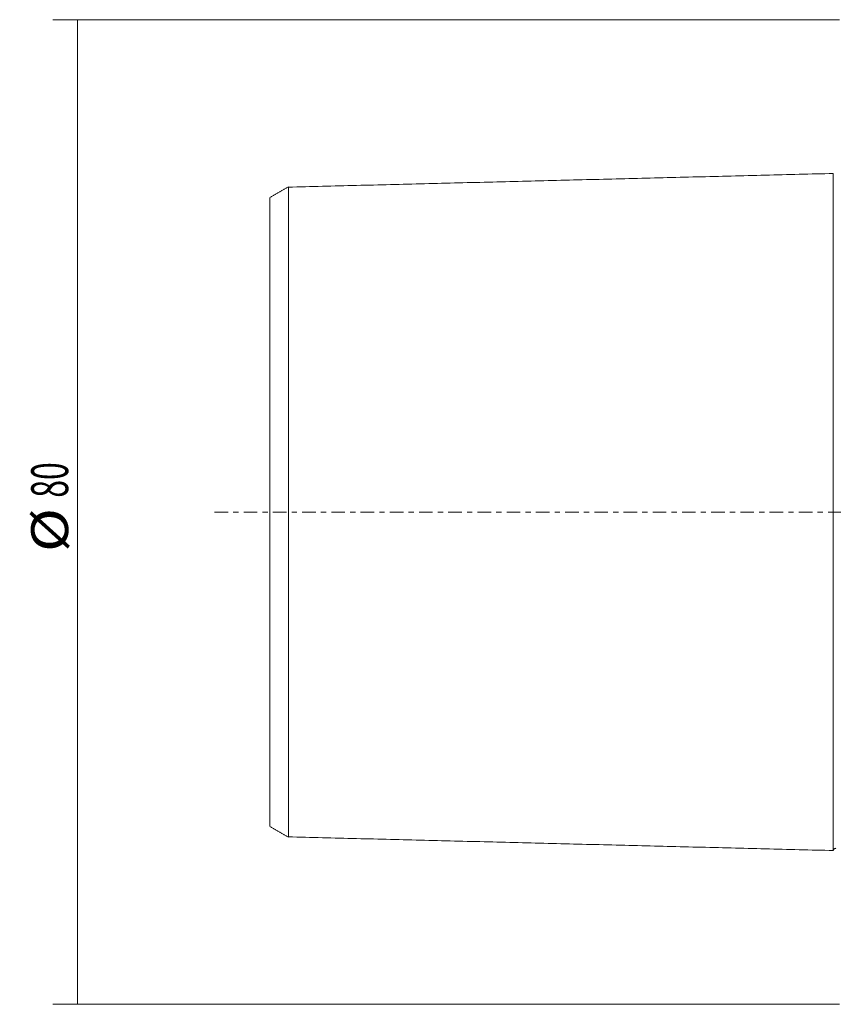
# Model space of a CAD drawing. Units: millimetres. Extents: x -68 to 451, y -45 to 61.
# Drawn here: x -68 to -2, y -40 to 40 of the extents above; entities that cross this region are included whole.
import ezdxf

# ---------------------------------------------------------------- set-up
doc = ezdxf.new("R2010")
doc.units = ezdxf.units.MM
doc.linetypes.add('CENTER', pattern=[47.5, 22, -8.5, 8.5, -8.5])
for name, color, linetype in [('SK1', 4, 'CONTINUOUS'), ('SK2', 7, 'CONTINUOUS'), ('SK4', 2, 'CENTER')]:
    doc.layers.add(name, color=color, linetype=linetype)
doc.styles.add('iso_b_vert', font='simplex.shx')
doc.dimstyles.get("Standard").update_dxf_attribs({"dimtxt": 0.18, "dimasz": 0.18, "dimexe": 0.18, "dimexo": 0.0625, "dimgap": 0.09, "dimtad": 1, "dimzin": 0, "dimdsep": 52, "dimtxsty": 'Standard', "dimcen": 0.09, "dimadec": 0, "dimazin": 0, "dimtfac": 1, "dimtdec": 4, "dimtofl": 0, "dimtmove": 0, "dimatfit": 3, "dimfxl": 1, "dimtolj": 1, "dimtzin": 0, "dimarcsym": 0})

# ---------------------------------------------------------------- blocks, each defined once
blk = doc.blocks.new('DimnDraft3D4')
at = {"layer": 'SK2', "lineweight": 13}
for p, q in [((-1.7, 40), (-65.651502, 40)), ((-63.651502, 40), (-63.651502, -40)), ((-1.7, -40), (-65.651502, -40))]:
    blk.add_line(p, q, dxfattribs=at)
for points in [[(-63.651502, 40), (-63.233506, 36.825002), (-64.069499, 36.824998), (-63.651502, 40)], [(-63.651502, -40), (-64.069499, -36.825002), (-63.233506, -36.824998), (-63.651502, -40)]]:
    blk.add_solid(points, dxfattribs=at)
at = {"layer": 'SK2', "lineweight": 18, "char_height": 3, "attachment_point": 7, "rotation": 90, "line_spacing_factor": 1.084337, "style": 'iso_b_vert'}
for s, insert in [('\\W0.6337;80', (-64.401502, 1.164474)), ('\\W1.1719;%%c', (-64.401502, -3.248684))]:
    blk.add_mtext(s, dxfattribs=dict(at, insert=insert))

msp = doc.modelspace()

# ---------------------------------------------------------------- linework, layer by layer
at = {"layer": 'SK1', "lineweight": 18}
for points in [[(-2.2, 27.506), (-24.35, 26.95), (-46.5, 26.394)], [(-46.5, 26.407), (-47.25, 25.974), (-48, 25.541)], [(-48, -25.541), (-47.25, -25.974), (-46.5, -26.407)], [(-46.5, -26.394), (-24.35, -26.95), (-2.2, -27.506)]]:
    msp.add_open_spline(points, degree=2, dxfattribs=at)
for points, knots in [([(-2.2, -27.506), (-2.2, -27.505), (-2.2, -27.501), (-2.2, -27.492), (-2.2, -27.474), (-2.2, -27.454), (-2.2, -27.429), (-2.2, -27.391), (-2.2, -27.336), (-2.2, -27.268), (-2.2, -27.207), (-2.2, -27.158), (-2.2, -27.106), (-2.2, -27.051), (-2.2, -26.992), (-2.2, -26.931), (-2.2, -26.866), (-2.2, -26.776), (-2.2, -26.679), (-2.2, -26.577), (-2.2, -26.497), (-2.2, -26.414), (-2.2, -26.329), (-2.2, -26.24), (-2.2, -26.149), (-2.2, -26.055), (-2.2, -25.959), (-2.2, -25.859), (-2.2, -25.723), (-2.2, -25.581), (-2.2, -25.434), (-2.2, -25.284), (-2.2, -25.09), (-2.2, -24.887), (-2.2, -24.719), (-2.2, -24.548), (-2.2, -24.329), (-2.2, -24.055), (-2.2, -23.819), (-2.2, -23.626), (-2.2, -23.429), (-2.2, -23.177), (-2.2, -22.866), (-2.2, -22.545), (-2.2, -22.215), (-2.2, -21.875), (-2.2, -21.585), (-2.2, -21.349), (-2.2, -21.109), (-2.2, -20.804), (-2.2, -20.429), (-2.2, -20.11), (-2.2, -19.85), (-2.2, -19.587), (-2.2, -19.253), (-2.2, -18.912), (-2.2, -18.634), (-2.2, -18.354), (-2.2, -17.999), (-2.2, -17.636), (-2.2, -17.342), (-2.2, -17.045), (-2.2, -16.744), (-2.2, -16.439), (-2.2, -16.208), (-2.2, -15.974), (-2.2, -15.739), (-2.2, -15.502), (-2.2, -15.262), (-2.2, -15.021), (-2.2, -14.777), (-2.2, -14.532), (-2.2, -14.284), (-2.2, -14.034), (-2.2, -13.698), (-2.2, -13.358), (-2.2, -13.014), (-2.2, -12.754), (-2.2, -12.492), (-2.2, -12.228), (-2.2, -11.961), (-2.2, -11.604), (-2.2, -11.242), (-2.2, -10.875), (-2.2, -10.599), (-2.2, -10.32), (-2.2, -10.039), (-2.2, -9.756), (-2.2, -9.472), (-2.2, -9.185), (-2.2, -8.895), (-2.2, -8.604), (-2.2, -8.311), (-2.2, -8.016), (-2.2, -7.718), (-2.2, -7.419), (-2.2, -7.117), (-2.2, -6.814), (-2.2, -6.508), (-2.2, -6.2), (-2.2, -5.942), (-2.2, -5.735), (-2.2, -5.526), (-2.2, -5.265), (-2.2, -5.001), (-2.2, -4.79), (-2.2, -4.577), (-2.2, -4.364), (-2.2, -4.15), (-2.2, -4.015), (-2.2, -3.908), (-2.2, -3.8), (-2.2, -3.665), (-2.2, -3.502), (-2.2, -3.339), (-2.2, -3.175), (-2.2, -3.011), (-2.2, -2.874), (-2.2, -2.765), (-2.2, -2.682), (-2.2, -2.599), (-2.2, -2.517), (-2.2, -2.434), (-2.2, -2.323), (-2.2, -2.213), (-2.2, -2.102), (-2.2, -1.991), (-2.2, -1.879), (-2.2, -1.768), (-2.2, -1.657), (-2.2, -1.545), (-2.2, -1.433), (-2.2, -1.321), (-2.2, -1.181), (-2.2, -1.013), (-2.2, -0.872), (-2.2, -0.76), (-2.2, -0.676), (-2.2, -0.591), (-2.2, -0.507), (-2.2, -0.422), (-2.2, -0.338), (-2.2, -0.254), (-2.2, -0.169), (-2.2, -0.085), (-2.2, 0), (-2.2, 0.085), (-2.2, 0.169), (-2.2, 0.254), (-2.2, 0.338), (-2.2, 0.422), (-2.2, 0.507), (-2.2, 0.591), (-2.2, 0.676), (-2.2, 0.76), (-2.2, 0.872), (-2.2, 1.013), (-2.2, 1.181), (-2.2, 1.321), (-2.2, 1.433), (-2.2, 1.545), (-2.2, 1.657), (-2.2, 1.768), (-2.2, 1.879), (-2.2, 1.991), (-2.2, 2.102), (-2.2, 2.213), (-2.2, 2.323), (-2.2, 2.434), (-2.2, 2.517), (-2.2, 2.599), (-2.2, 2.682), (-2.2, 2.765), (-2.2, 2.874), (-2.2, 3.011), (-2.2, 3.175), (-2.2, 3.339), (-2.2, 3.502), (-2.2, 3.665), (-2.2, 3.8), (-2.2, 3.908), (-2.2, 4.015), (-2.2, 4.15), (-2.2, 4.364), (-2.2, 4.577), (-2.2, 4.79), (-2.2, 5.001), (-2.2, 5.265), (-2.2, 5.526), (-2.2, 5.735), (-2.2, 5.942), (-2.2, 6.2), (-2.2, 6.508), (-2.2, 6.814), (-2.2, 7.117), (-2.2, 7.419), (-2.2, 7.718), (-2.2, 8.016), (-2.2, 8.311), (-2.2, 8.604), (-2.2, 8.895), (-2.2, 9.185), (-2.2, 9.472), (-2.2, 9.756), (-2.2, 10.039), (-2.2, 10.32), (-2.2, 10.692), (-2.2, 11.151), (-2.2, 11.604), (-2.2, 11.961), (-2.2, 12.228), (-2.2, 12.492), (-2.2, 12.754), (-2.2, 13.014), (-2.2, 13.358), (-2.2, 13.698), (-2.2, 14.034), (-2.2, 14.284), (-2.2, 14.532), (-2.2, 14.777), (-2.2, 15.021), (-2.2, 15.262), (-2.2, 15.502), (-2.2, 15.739), (-2.2, 15.935), (-2.2, 16.091), (-2.2, 16.246), (-2.2, 16.439), (-2.2, 16.744), (-2.2, 17.045), (-2.2, 17.342), (-2.2, 17.636), (-2.2, 17.999), (-2.2, 18.354), (-2.2, 18.634), (-2.2, 18.912), (-2.2, 19.253), (-2.2, 19.587), (-2.2, 19.85), (-2.2, 20.11), (-2.2, 20.429), (-2.2, 20.804), (-2.2, 21.109), (-2.2, 21.349), (-2.2, 21.585), (-2.2, 21.875), (-2.2, 22.215), (-2.2, 22.545), (-2.2, 22.866), (-2.2, 23.177), (-2.2, 23.429), (-2.2, 23.626), (-2.2, 23.819), (-2.2, 24.055), (-2.2, 24.329), (-2.2, 24.548), (-2.2, 24.719), (-2.2, 24.887), (-2.2, 25.09), (-2.2, 25.284), (-2.2, 25.434), (-2.2, 25.526), (-2.2, 25.598), (-2.2, 25.67), (-2.2, 25.757), (-2.2, 25.859), (-2.2, 25.959), (-2.2, 26.055), (-2.2, 26.149), (-2.2, 26.24), (-2.2, 26.329), (-2.2, 26.414), (-2.2, 26.497), (-2.2, 26.577), (-2.2, 26.679), (-2.2, 26.776), (-2.2, 26.866), (-2.2, 26.931), (-2.2, 26.992), (-2.2, 27.051), (-2.2, 27.106), (-2.2, 27.158), (-2.2, 27.207), (-2.2, 27.268), (-2.2, 27.336), (-2.2, 27.391), (-2.2, 27.429), (-2.2, 27.454), (-2.2, 27.474), (-2.2, 27.492), (-2.2, 27.501), (-2.2, 27.505), (-2.2, 27.506)], [0, 0, 0, 0, 0.000652, 0.004193, 0.007734, 0.011276, 0.014817, 0.018359, 0.025442, 0.032525, 0.036066, 0.039608, 0.043149, 0.046691, 0.050232, 0.053774, 0.057315, 0.060857, 0.06794, 0.071481, 0.075023, 0.078564, 0.082106, 0.085647, 0.089188, 0.09273, 0.096271, 0.099813, 0.103354, 0.110437, 0.113979, 0.11752, 0.124603, 0.131686, 0.135228, 0.138769, 0.145852, 0.152935, 0.160018, 0.163559, 0.167101, 0.174184, 0.181267, 0.18835, 0.195433, 0.202516, 0.209599, 0.21314, 0.216682, 0.223765, 0.230848, 0.237931, 0.241472, 0.245013, 0.252096, 0.259179, 0.262721, 0.266262, 0.273345, 0.280428, 0.28397, 0.287511, 0.294594, 0.298136, 0.301677, 0.305219, 0.30876, 0.312302, 0.315843, 0.319385, 0.322926, 0.326467, 0.330009, 0.33355, 0.337092, 0.344175, 0.347716, 0.351258, 0.354799, 0.358341, 0.361882, 0.365424, 0.372507, 0.376048, 0.37959, 0.383131, 0.386673, 0.390214, 0.393756, 0.397297, 0.400839, 0.40438, 0.407921, 0.411463, 0.415004, 0.418546, 0.422087, 0.425629, 0.42917, 0.432712, 0.436253, 0.438024, 0.439795, 0.443336, 0.446878, 0.448648, 0.450419, 0.453961, 0.455731, 0.457502, 0.458388, 0.459273, 0.461044, 0.462814, 0.464585, 0.466356, 0.468127, 0.469897, 0.470783, 0.471668, 0.472553, 0.473439, 0.474324, 0.47521, 0.47698, 0.477866, 0.478751, 0.480522, 0.481407, 0.482293, 0.484063, 0.484949, 0.485834, 0.487605, 0.489375, 0.491146, 0.492032, 0.492917, 0.493802, 0.494688, 0.495573, 0.496458, 0.497344, 0.498229, 0.499115, 0.5, 0.500885, 0.501771, 0.502656, 0.503541, 0.504427, 0.505312, 0.506197, 0.507083, 0.507968, 0.508854, 0.510624, 0.512395, 0.514166, 0.515051, 0.515937, 0.517707, 0.518593, 0.519478, 0.521249, 0.522134, 0.523019, 0.52479, 0.525676, 0.526561, 0.527446, 0.528332, 0.529217, 0.530102, 0.531873, 0.533644, 0.535415, 0.537185, 0.538956, 0.540727, 0.541612, 0.542498, 0.544268, 0.546039, 0.549581, 0.551351, 0.553122, 0.556664, 0.560205, 0.561976, 0.563746, 0.567288, 0.570829, 0.574371, 0.577912, 0.581454, 0.584995, 0.588537, 0.592078, 0.59562, 0.599161, 0.602703, 0.606244, 0.609786, 0.613327, 0.616869, 0.62041, 0.627493, 0.634576, 0.638118, 0.641659, 0.6452, 0.648742, 0.652283, 0.655825, 0.662908, 0.666449, 0.669991, 0.673532, 0.677074, 0.680615, 0.684157, 0.687698, 0.69124, 0.694781, 0.696552, 0.698323, 0.701864, 0.705406, 0.712489, 0.71603, 0.719572, 0.726654, 0.733737, 0.737279, 0.74082, 0.747903, 0.754986, 0.758528, 0.762069, 0.769152, 0.776235, 0.783318, 0.78686, 0.790401, 0.797484, 0.804567, 0.81165, 0.818733, 0.825816, 0.832899, 0.83644, 0.839982, 0.847065, 0.854148, 0.861231, 0.864772, 0.868314, 0.875397, 0.882479, 0.886021, 0.889562, 0.891333, 0.893104, 0.896645, 0.900187, 0.903728, 0.90727, 0.910811, 0.914353, 0.917894, 0.921436, 0.924977, 0.928519, 0.93206, 0.939143, 0.942685, 0.946226, 0.949768, 0.953309, 0.956851, 0.960392, 0.963933, 0.967475, 0.974558, 0.981641, 0.985182, 0.988724, 0.992265, 0.995807, 0.999348, 1, 1, 1, 1]), ([(-46.5, -26.401), (-46.5, -26.398), (-46.5, -26.392), (-46.5, -26.38), (-46.5, -26.363), (-46.5, -26.343), (-46.5, -26.319), (-46.5, -26.283), (-46.5, -26.229), (-46.5, -26.164), (-46.5, -26.105), (-46.5, -26.058), (-46.5, -26.008), (-46.5, -25.954), (-46.5, -25.897), (-46.5, -25.838), (-46.5, -25.775), (-46.5, -25.687), (-46.5, -25.594), (-46.5, -25.494), (-46.5, -25.417), (-46.5, -25.336), (-46.5, -25.253), (-46.5, -25.167), (-46.5, -25.079), (-46.5, -24.988), (-46.5, -24.894), (-46.5, -24.797), (-46.5, -24.664), (-46.5, -24.527), (-46.5, -24.384), (-46.5, -24.237), (-46.5, -24.048), (-46.5, -23.851), (-46.5, -23.688), (-46.5, -23.521), (-46.5, -23.307), (-46.5, -23.041), (-46.5, -22.812), (-46.5, -22.623), (-46.5, -22.431), (-46.5, -22.186), (-46.5, -21.882), (-46.5, -21.569), (-46.5, -21.248), (-46.5, -20.917), (-46.5, -20.635), (-46.5, -20.404), (-46.5, -20.17), (-46.5, -19.874), (-46.5, -19.508), (-46.5, -19.197), (-46.5, -18.944), (-46.5, -18.687), (-46.5, -18.362), (-46.5, -18.031), (-46.5, -17.76), (-46.5, -17.487), (-46.5, -17.142), (-46.5, -16.789), (-46.5, -16.503), (-46.5, -16.213), (-46.5, -15.921), (-46.5, -15.624), (-46.5, -15.399), (-46.5, -15.173), (-46.5, -14.944), (-46.5, -14.714), (-46.5, -14.481), (-46.5, -14.246), (-46.5, -14.01), (-46.5, -13.772), (-46.5, -13.531), (-46.5, -13.289), (-46.5, -12.963), (-46.5, -12.634), (-46.5, -12.3), (-46.5, -12.049), (-46.5, -11.795), (-46.5, -11.539), (-46.5, -11.281), (-46.5, -10.935), (-46.5, -10.587), (-46.5, -10.232), (-46.5, -9.965), (-46.5, -9.697), (-46.5, -9.426), (-46.5, -9.154), (-46.5, -8.879), (-46.5, -8.603), (-46.5, -8.326), (-46.5, -8.046), (-46.5, -7.765), (-46.5, -7.482), (-46.5, -7.197), (-46.5, -6.911), (-46.5, -6.623), (-46.5, -6.333), (-46.5, -6.042), (-46.5, -5.749), (-46.5, -5.505), (-46.5, -5.307), (-46.5, -5.109), (-46.5, -4.862), (-46.5, -4.614), (-46.5, -4.414), (-46.5, -4.213), (-46.5, -4.014), (-46.5, -3.812), (-46.5, -3.687), (-46.5, -3.585), (-46.5, -3.484), (-46.5, -3.358), (-46.5, -3.206), (-46.5, -3.055), (-46.5, -2.902), (-46.5, -2.75), (-46.5, -2.624), (-46.5, -2.521), (-46.5, -2.445), (-46.5, -2.369), (-46.5, -2.292), (-46.5, -2.216), (-46.5, -2.114), (-46.5, -2.013), (-46.5, -1.91), (-46.5, -1.808), (-46.5, -1.707), (-46.5, -1.605), (-46.5, -1.502), (-46.5, -1.401), (-46.5, -1.299), (-46.5, -1.196), (-46.5, -1.069), (-46.5, -0.917), (-46.5, -0.79), (-46.5, -0.687), (-46.5, -0.611), (-46.5, -0.535), (-46.5, -0.458), (-46.5, -0.382), (-46.5, -0.305), (-46.5, -0.229), (-46.5, -0.153), (-46.5, -0.076), (-46.5, 0), (-46.5, 0.076), (-46.5, 0.153), (-46.5, 0.229), (-46.5, 0.305), (-46.5, 0.382), (-46.5, 0.458), (-46.5, 0.535), (-46.5, 0.611), (-46.5, 0.687), (-46.5, 0.79), (-46.5, 0.917), (-46.5, 1.069), (-46.5, 1.196), (-46.5, 1.299), (-46.5, 1.401), (-46.5, 1.502), (-46.5, 1.605), (-46.5, 1.707), (-46.5, 1.808), (-46.5, 1.91), (-46.5, 2.013), (-46.5, 2.114), (-46.5, 2.216), (-46.5, 2.292), (-46.5, 2.369), (-46.5, 2.445), (-46.5, 2.521), (-46.5, 2.624), (-46.5, 2.75), (-46.5, 2.902), (-46.5, 3.055), (-46.5, 3.206), (-46.5, 3.358), (-46.5, 3.484), (-46.5, 3.585), (-46.5, 3.687), (-46.5, 3.812), (-46.5, 4.014), (-46.5, 4.213), (-46.5, 4.414), (-46.5, 4.614), (-46.5, 4.862), (-46.5, 5.109), (-46.5, 5.307), (-46.5, 5.505), (-46.5, 5.749), (-46.5, 6.042), (-46.5, 6.333), (-46.5, 6.623), (-46.5, 6.911), (-46.5, 7.197), (-46.5, 7.482), (-46.5, 7.765), (-46.5, 8.046), (-46.5, 8.326), (-46.5, 8.603), (-46.5, 8.879), (-46.5, 9.154), (-46.5, 9.426), (-46.5, 9.697), (-46.5, 10.056), (-46.5, 10.498), (-46.5, 10.935), (-46.5, 11.281), (-46.5, 11.539), (-46.5, 11.795), (-46.5, 12.049), (-46.5, 12.3), (-46.5, 12.634), (-46.5, 12.963), (-46.5, 13.289), (-46.5, 13.531), (-46.5, 13.772), (-46.5, 14.01), (-46.5, 14.246), (-46.5, 14.481), (-46.5, 14.714), (-46.5, 14.944), (-46.5, 15.134), (-46.5, 15.286), (-46.5, 15.437), (-46.5, 15.624), (-46.5, 15.921), (-46.5, 16.213), (-46.5, 16.503), (-46.5, 16.789), (-46.5, 17.142), (-46.5, 17.487), (-46.5, 17.76), (-46.5, 18.031), (-46.5, 18.362), (-46.5, 18.687), (-46.5, 18.944), (-46.5, 19.197), (-46.5, 19.508), (-46.5, 19.874), (-46.5, 20.17), (-46.5, 20.404), (-46.5, 20.635), (-46.5, 20.917), (-46.5, 21.248), (-46.5, 21.569), (-46.5, 21.882), (-46.5, 22.186), (-46.5, 22.431), (-46.5, 22.623), (-46.5, 22.812), (-46.5, 23.041), (-46.5, 23.307), (-46.5, 23.521), (-46.5, 23.688), (-46.5, 23.851), (-46.5, 24.048), (-46.5, 24.237), (-46.5, 24.384), (-46.5, 24.473), (-46.5, 24.543), (-46.5, 24.613), (-46.5, 24.697), (-46.5, 24.797), (-46.5, 24.894), (-46.5, 24.988), (-46.5, 25.079), (-46.5, 25.167), (-46.5, 25.253), (-46.5, 25.336), (-46.5, 25.417), (-46.5, 25.494), (-46.5, 25.594), (-46.5, 25.687), (-46.5, 25.775), (-46.5, 25.838), (-46.5, 25.897), (-46.5, 25.954), (-46.5, 26.008), (-46.5, 26.058), (-46.5, 26.105), (-46.5, 26.164), (-46.5, 26.229), (-46.5, 26.283), (-46.5, 26.319), (-46.5, 26.343), (-46.5, 26.363), (-46.5, 26.38), (-46.5, 26.392), (-46.5, 26.398), (-46.5, 26.401)], [0, 0, 0, 0, 0.003445, 0.006966, 0.010488, 0.01401, 0.017531, 0.021053, 0.028096, 0.03514, 0.038661, 0.042183, 0.045705, 0.049226, 0.052748, 0.05627, 0.059791, 0.063313, 0.070356, 0.073878, 0.0774, 0.080921, 0.084443, 0.087965, 0.091486, 0.095008, 0.09853, 0.102051, 0.105573, 0.112616, 0.116138, 0.11966, 0.126703, 0.133746, 0.137268, 0.14079, 0.147833, 0.154876, 0.16192, 0.165441, 0.168963, 0.176006, 0.18305, 0.190093, 0.197136, 0.20418, 0.211223, 0.214745, 0.218266, 0.22531, 0.232353, 0.239396, 0.242918, 0.24644, 0.253483, 0.260526, 0.264048, 0.26757, 0.274613, 0.281656, 0.285178, 0.2887, 0.295743, 0.299265, 0.302786, 0.306308, 0.30983, 0.313351, 0.316873, 0.320395, 0.323916, 0.327438, 0.33096, 0.334481, 0.338003, 0.345046, 0.348568, 0.35209, 0.355611, 0.359133, 0.362655, 0.366176, 0.37322, 0.376741, 0.380263, 0.383785, 0.387306, 0.390828, 0.39435, 0.397871, 0.401393, 0.404915, 0.408436, 0.411958, 0.41548, 0.419001, 0.422523, 0.426045, 0.429566, 0.433088, 0.43661, 0.438371, 0.440131, 0.443653, 0.447175, 0.448936, 0.450696, 0.454218, 0.455979, 0.45774, 0.45862, 0.459501, 0.461261, 0.463022, 0.464783, 0.466544, 0.468305, 0.470066, 0.470946, 0.471826, 0.472707, 0.473587, 0.474468, 0.475348, 0.477109, 0.477989, 0.47887, 0.480631, 0.481511, 0.482391, 0.484152, 0.485033, 0.485913, 0.487674, 0.489435, 0.491196, 0.492076, 0.492956, 0.493837, 0.494717, 0.495598, 0.496478, 0.497358, 0.498239, 0.499119, 0.5, 0.50088, 0.501761, 0.502641, 0.503521, 0.504402, 0.505282, 0.506163, 0.507043, 0.507923, 0.508804, 0.510565, 0.512326, 0.514086, 0.514967, 0.515847, 0.517608, 0.518488, 0.519369, 0.52113, 0.52201, 0.522891, 0.524651, 0.525532, 0.526412, 0.527293, 0.528173, 0.529054, 0.529934, 0.531695, 0.533456, 0.535216, 0.536977, 0.538738, 0.540499, 0.541379, 0.54226, 0.544021, 0.545781, 0.549303, 0.551064, 0.552825, 0.556346, 0.559868, 0.561629, 0.56339, 0.566911, 0.570433, 0.573955, 0.577476, 0.580998, 0.58452, 0.588041, 0.591563, 0.595085, 0.598606, 0.602128, 0.60565, 0.609171, 0.612693, 0.616215, 0.619736, 0.62678, 0.633823, 0.637345, 0.640866, 0.644388, 0.64791, 0.651431, 0.654953, 0.661996, 0.665518, 0.66904, 0.672561, 0.676083, 0.679605, 0.683126, 0.686648, 0.69017, 0.693691, 0.695452, 0.697213, 0.700735, 0.704257, 0.7113, 0.714822, 0.718343, 0.725387, 0.73243, 0.735952, 0.739473, 0.746517, 0.75356, 0.757082, 0.760603, 0.767647, 0.77469, 0.781733, 0.785255, 0.788777, 0.79582, 0.802863, 0.809907, 0.81695, 0.823993, 0.831037, 0.834558, 0.83808, 0.845123, 0.852167, 0.85921, 0.862732, 0.866253, 0.873297, 0.88034, 0.883862, 0.887383, 0.889144, 0.890905, 0.894427, 0.897948, 0.90147, 0.904992, 0.908513, 0.912035, 0.915557, 0.919078, 0.9226, 0.926122, 0.929643, 0.936687, 0.940208, 0.94373, 0.947252, 0.950773, 0.954295, 0.957817, 0.961338, 0.96486, 0.971903, 0.978947, 0.982468, 0.98599, 0.989512, 0.993033, 0.996555, 1, 1, 1, 1]), ([(-48, 25.538), (-48, 25.537), (-48, 25.534), (-48, 25.527), (-48, 25.515), (-48, 25.499), (-48, 25.479), (-48, 25.456), (-48, 25.421), (-48, 25.368), (-48, 25.305), (-48, 25.248), (-48, 25.202), (-48, 25.153), (-48, 25.1), (-48, 25.045), (-48, 24.987), (-48, 24.926), (-48, 24.84), (-48, 24.749), (-48, 24.652), (-48, 24.576), (-48, 24.498), (-48, 24.416), (-48, 24.333), (-48, 24.246), (-48, 24.157), (-48, 24.065), (-48, 23.97), (-48, 23.873), (-48, 23.79), (-48, 23.722), (-48, 23.653), (-48, 23.566), (-48, 23.423), (-48, 23.238), (-48, 23.045), (-48, 22.885), (-48, 22.722), (-48, 22.513), (-48, 22.252), (-48, 22.028), (-48, 21.842), (-48, 21.654), (-48, 21.414), (-48, 21.117), (-48, 20.811), (-48, 20.496), (-48, 20.172), (-48, 19.896), (-48, 19.669), (-48, 19.44), (-48, 19.149), (-48, 18.792), (-48, 18.488), (-48, 18.239), (-48, 17.987), (-48, 17.669), (-48, 17.345), (-48, 17.08), (-48, 16.812), (-48, 16.475), (-48, 16.13), (-48, 15.849), (-48, 15.566), (-48, 15.281), (-48, 14.99), (-48, 14.808), (-48, 14.66), (-48, 14.511), (-48, 14.326), (-48, 14.1), (-48, 13.873), (-48, 13.644), (-48, 13.413), (-48, 13.18), (-48, 12.946), (-48, 12.709), (-48, 12.39), (-48, 12.071), (-48, 11.745), (-48, 11.5), (-48, 11.252), (-48, 11.003), (-48, 10.752), (-48, 10.414), (-48, 9.991), (-48, 9.561), (-48, 9.212), (-48, 8.949), (-48, 8.685), (-48, 8.419), (-48, 8.151), (-48, 7.882), (-48, 7.612), (-48, 7.34), (-48, 7.066), (-48, 6.792), (-48, 6.515), (-48, 6.238), (-48, 5.959), (-48, 5.679), (-48, 5.398), (-48, 5.164), (-48, 4.974), (-48, 4.784), (-48, 4.549), (-48, 4.313), (-48, 4.121), (-48, 3.93), (-48, 3.742), (-48, 3.549), (-48, 3.431), (-48, 3.335), (-48, 3.238), (-48, 3.12), (-48, 2.976), (-48, 2.833), (-48, 2.69), (-48, 2.547), (-48, 2.428), (-48, 2.332), (-48, 2.261), (-48, 2.189), (-48, 2.118), (-48, 2.046), (-48, 1.95), (-48, 1.857), (-48, 1.761), (-48, 1.666), (-48, 1.573), (-48, 1.477), (-48, 1.382), (-48, 1.29), (-48, 1.194), (-48, 1.099), (-48, 0.982), (-48, 0.842), (-48, 0.726), (-48, 0.631), (-48, 0.56), (-48, 0.49), (-48, 0.42), (-48, 0.35), (-48, 0.28), (-48, 0.21), (-48, 0.14), (-48, 0.07), (-48, 0), (-48, -0.07), (-48, -0.14), (-48, -0.21), (-48, -0.28), (-48, -0.35), (-48, -0.42), (-48, -0.49), (-48, -0.56), (-48, -0.631), (-48, -0.726), (-48, -0.842), (-48, -0.982), (-48, -1.099), (-48, -1.194), (-48, -1.29), (-48, -1.382), (-48, -1.477), (-48, -1.573), (-48, -1.666), (-48, -1.761), (-48, -1.857), (-48, -1.95), (-48, -2.046), (-48, -2.118), (-48, -2.189), (-48, -2.261), (-48, -2.332), (-48, -2.428), (-48, -2.547), (-48, -2.69), (-48, -2.833), (-48, -2.976), (-48, -3.12), (-48, -3.238), (-48, -3.335), (-48, -3.431), (-48, -3.549), (-48, -3.742), (-48, -3.93), (-48, -4.121), (-48, -4.313), (-48, -4.549), (-48, -4.784), (-48, -4.974), (-48, -5.164), (-48, -5.398), (-48, -5.679), (-48, -5.959), (-48, -6.238), (-48, -6.515), (-48, -6.792), (-48, -7.066), (-48, -7.34), (-48, -7.612), (-48, -7.882), (-48, -8.151), (-48, -8.419), (-48, -8.685), (-48, -8.949), (-48, -9.212), (-48, -9.473), (-48, -9.732), (-48, -10.077), (-48, -10.414), (-48, -10.752), (-48, -11.003), (-48, -11.252), (-48, -11.5), (-48, -11.745), (-48, -12.071), (-48, -12.39), (-48, -12.709), (-48, -12.946), (-48, -13.18), (-48, -13.413), (-48, -13.644), (-48, -13.873), (-48, -14.1), (-48, -14.326), (-48, -14.549), (-48, -14.77), (-48, -14.99), (-48, -15.281), (-48, -15.566), (-48, -15.849), (-48, -16.13), (-48, -16.475), (-48, -16.812), (-48, -17.08), (-48, -17.345), (-48, -17.669), (-48, -17.987), (-48, -18.239), (-48, -18.488), (-48, -18.792), (-48, -19.149), (-48, -19.44), (-48, -19.669), (-48, -19.896), (-48, -20.172), (-48, -20.496), (-48, -20.811), (-48, -21.117), (-48, -21.414), (-48, -21.654), (-48, -21.842), (-48, -22.028), (-48, -22.252), (-48, -22.513), (-48, -22.722), (-48, -22.885), (-48, -23.045), (-48, -23.238), (-48, -23.423), (-48, -23.566), (-48, -23.707), (-48, -23.84), (-48, -23.97), (-48, -24.065), (-48, -24.157), (-48, -24.246), (-48, -24.333), (-48, -24.416), (-48, -24.498), (-48, -24.576), (-48, -24.652), (-48, -24.749), (-48, -24.84), (-48, -24.926), (-48, -24.987), (-48, -25.045), (-48, -25.1), (-48, -25.153), (-48, -25.202), (-48, -25.248), (-48, -25.305), (-48, -25.368), (-48, -25.421), (-48, -25.456), (-48, -25.479), (-48, -25.499), (-48, -25.515), (-48, -25.527), (-48, -25.534), (-48, -25.537), (-48, -25.538)], [0, 0, 0, 0, 0.001667, 0.005176, 0.008686, 0.012195, 0.015705, 0.019214, 0.022723, 0.029742, 0.036761, 0.04027, 0.04378, 0.047289, 0.050798, 0.054308, 0.057817, 0.061327, 0.064836, 0.071855, 0.075364, 0.078874, 0.082383, 0.085892, 0.089402, 0.092911, 0.096421, 0.09993, 0.103439, 0.106949, 0.110458, 0.112213, 0.113967, 0.117477, 0.120986, 0.128005, 0.135024, 0.138533, 0.142043, 0.149061, 0.15608, 0.163099, 0.166608, 0.170118, 0.177136, 0.184155, 0.191174, 0.198193, 0.205212, 0.21223, 0.21574, 0.219249, 0.226268, 0.233287, 0.240305, 0.243815, 0.247324, 0.254343, 0.261362, 0.264871, 0.268381, 0.275399, 0.282418, 0.285927, 0.289437, 0.296456, 0.299965, 0.303474, 0.305229, 0.306984, 0.310493, 0.314003, 0.317512, 0.321021, 0.324531, 0.32804, 0.33155, 0.335059, 0.338568, 0.345587, 0.349096, 0.352606, 0.356115, 0.359625, 0.363134, 0.366643, 0.373662, 0.380681, 0.38419, 0.3877, 0.391209, 0.394718, 0.398228, 0.401737, 0.405247, 0.408756, 0.412265, 0.415775, 0.419284, 0.422794, 0.426303, 0.429812, 0.433322, 0.436831, 0.438586, 0.440341, 0.44385, 0.447359, 0.449114, 0.450869, 0.454378, 0.456133, 0.457887, 0.458765, 0.459642, 0.461397, 0.463152, 0.464906, 0.466661, 0.468416, 0.47017, 0.471048, 0.471925, 0.472802, 0.47368, 0.474557, 0.475434, 0.477189, 0.478066, 0.478944, 0.480698, 0.481576, 0.482453, 0.484208, 0.485085, 0.485963, 0.487717, 0.489472, 0.491227, 0.492104, 0.492981, 0.493859, 0.494736, 0.495613, 0.496491, 0.497368, 0.498245, 0.499123, 0.5, 0.500877, 0.501755, 0.502632, 0.50351, 0.504387, 0.505264, 0.506142, 0.507019, 0.507896, 0.508774, 0.510528, 0.512283, 0.514038, 0.514915, 0.515792, 0.517547, 0.518424, 0.519302, 0.521056, 0.521934, 0.522811, 0.524566, 0.525443, 0.526321, 0.527198, 0.528075, 0.528953, 0.52983, 0.531585, 0.533339, 0.535094, 0.536849, 0.538603, 0.540358, 0.541235, 0.542113, 0.543867, 0.545622, 0.549132, 0.550886, 0.552641, 0.55615, 0.55966, 0.561414, 0.563169, 0.566678, 0.570188, 0.573697, 0.577207, 0.580716, 0.584225, 0.587735, 0.591244, 0.594754, 0.598263, 0.601772, 0.605282, 0.608791, 0.612301, 0.61581, 0.619319, 0.622829, 0.626338, 0.633357, 0.636866, 0.640376, 0.643885, 0.647394, 0.650904, 0.654413, 0.661432, 0.664941, 0.668451, 0.67196, 0.67547, 0.678979, 0.682488, 0.685998, 0.689507, 0.693016, 0.696526, 0.700035, 0.703545, 0.710563, 0.714073, 0.717582, 0.724601, 0.73162, 0.735129, 0.738638, 0.745657, 0.752676, 0.756185, 0.759695, 0.766714, 0.773732, 0.780751, 0.784261, 0.78777, 0.794789, 0.801807, 0.808826, 0.815845, 0.822864, 0.829883, 0.833392, 0.836901, 0.84392, 0.850939, 0.857958, 0.861467, 0.864976, 0.871995, 0.879014, 0.882523, 0.886033, 0.893052, 0.896561, 0.90007, 0.90358, 0.907089, 0.910598, 0.914108, 0.917617, 0.921127, 0.924636, 0.928145, 0.935164, 0.938674, 0.942183, 0.945692, 0.949202, 0.952711, 0.956221, 0.95973, 0.963239, 0.970258, 0.977277, 0.980786, 0.984296, 0.987805, 0.991314, 0.994824, 0.998333, 1, 1, 1, 1]), ([(-2.2, -27.52), (-2.199, -27.494), (-2.191, -27.457), (-2.166, -27.41), (-2.139, -27.379), (-2.106, -27.354), (-2.059, -27.331), (-2.021, -27.325), (-1.995, -27.325)], [0, 0, 0, 0, 0.239456, 0.36836, 0.499999, 0.631638, 0.760542, 1, 1, 1, 1])]:
    msp.add_open_spline(points, degree=3, knots=knots, dxfattribs=at)
at = {"layer": 'SK4', "lineweight": 13, "ltscale": 0.05}
msp.add_line((-52.5, 0), (413.5, 0), dxfattribs=at)

# ---------------------------------------------------------------- dimensions: what is measured, and where the dimension line sits
at = {"layer": 'SK2', "lineweight": 13}
dim = msp.add_aligned_dim(p1=(-1.7, 40), p2=(-1.7, -40), distance=-63.952, dimstyle='Standard', override={"dimtxt": 3, "dimasz": 3.175, "dimexe": 2, "dimexo": 2, "dimgap": 1.5, "dimtad": 1, "dimtih": 0, "dimtoh": 0, "dimdec": 0, "dimpost": '<>', "dimtxsty": 'iso_b_vert', "dimsah": 1, "dimclrd": 7, "dimclre": 7, "dimclrt": 7, "dimtmove": 0}, dxfattribs=at)
dim.commit()
dim.dimension.update_dxf_attribs({"geometry": 'DimnDraft3D4', "text_midpoint": (-65.152, 0.414)})

doc.saveas('drawing.dxf')
